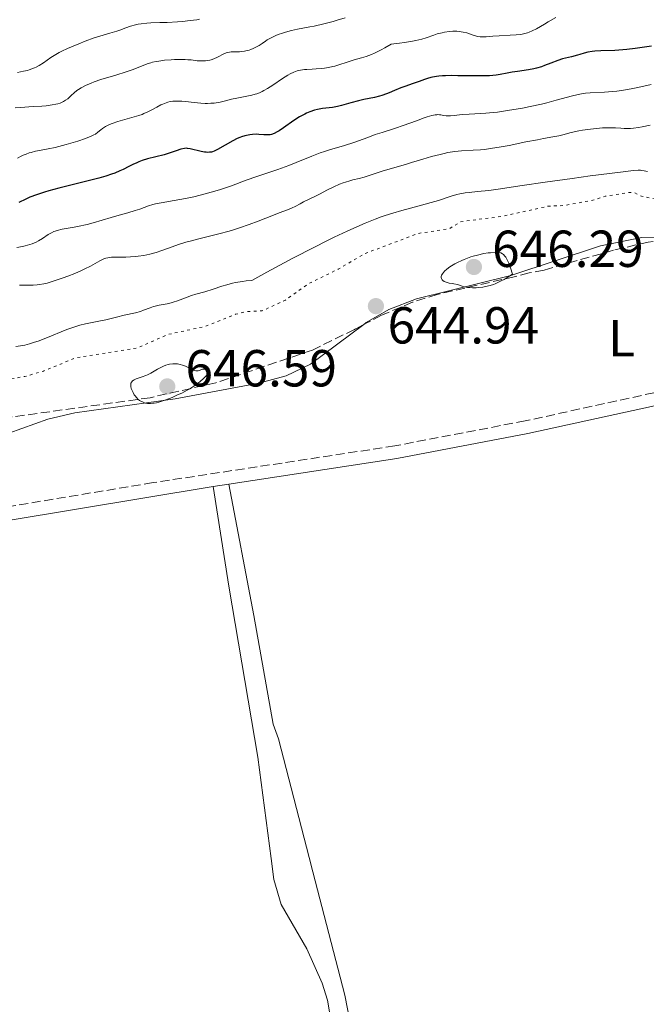
# Model space of a CAD drawing. Units: metres. Extents: x 632681 to 636171, y 4657973 to 4660348.
# Drawn here: x 634659 to 634779, y 4658686 to 4658875 of the extents above; entities that cross this region are included whole.
import ezdxf
from ezdxf.enums import TextEntityAlignment as Align

# ---------------------------------------------------------------- set-up
doc = ezdxf.new("R2010")
doc.units = ezdxf.units.M
doc.header["$MEASUREMENT"] = 0
doc.linetypes.add('DGN Style 3', pattern=[2.435891, 1.739922, -0.695969])
doc.linetypes.add('DGN Style 5', pattern=[1.217945, 0.521977, -0.695969])
for name, color, linetype, lineweight in [('Camino', 7, 'DGN Style 3', 0), ('Cota de punto acotado terreno', 7, 'Continuous', 0), ('Curva de nivel auxiliar', 30, 'DGN Style 5', 0), ('Curva de nivel directora', 30, 'Continuous', 30), ('Curva de nivel intermedia', 30, 'Continuous', 0), ('Etiqueta de uso rústico', 92, 'Continuous', 0), ('Línea de cambio de uso (parcela vista)', 92, 'Continuous', 0), ('Margen derecho', 7, 'Continuous', 0), ('Punto acotado terreno (símbolo)', 7, 'Continuous', 0), ('Zona arbolada', 92, 'DGN Style 3', 0)]:
    doc.layers.add(name, color=color, linetype=linetype, lineweight=lineweight)
doc.styles.add('Style-Arial', font='arial.ttf')

# ---------------------------------------------------------------- blocks, each defined once
blk = doc.blocks.new('5PATER')
at = {"layer": 'Punto acotado terreno (símbolo)', "linetype": 'Continuous', "lineweight": 0}
h = blk.add_hatch(color=51, dxfattribs=at)
edge = h.paths.add_edge_path()
edge.add_ellipse((0, 0), major_axis=(-0.11, -0.111), ratio=0.999422, start_angle=0, end_angle=360)

msp = doc.modelspace()

# ---------------------------------------------------------------- linework, layer by layer
at = {"layer": 'Camino', "color": 7, "linetype": 'DGN Style 3', "lineweight": 0}
msp.add_polyline3d([(634906.86, 4658832.9, 644.27), (634903.09, 4658831.6, 644.25), (634885.88, 4658827.04, 644.26), (634842.99, 4658817.97, 644.25), (634832.2, 4658815.98, 644.29), (634820.42, 4658812.88, 644.42), (634805.89, 4658809.28, 644.55), (634797.5, 4658807.31, 644.54), (634756.1, 4658798.23, 644.46), (634730.98, 4658793.42, 644.46), (634684.49, 4658786.34, 644.42), (634648.94, 4658780.45, 644.58)], dxfattribs=at)
at = {"layer": 'Curva de nivel auxiliar', "color": 30, "linetype": 'DGN Style 5', "lineweight": 0, "elevation": 642.5, "flags": 128}
msp.add_lwpolyline([(635000.4, 4658901.8), (634996.43, 4658900.53), (634992.37, 4658898.79), (634988.4, 4658898.53), (634986.94, 4658898), (634984.38, 4658896.13), (634982.53, 4658893.52), (634981.4, 4658892.64), (634980.5, 4658892.45), (634978.4, 4658892.93), (634977.41, 4658892.74), (634975.47, 4658891.66), (634973.11, 4658889.42), (634969.51, 4658887.94), (634963.49, 4658883.7), (634958.46, 4658881.01), (634954.94, 4658880.01), (634944.69, 4658878.62), (634939.84, 4658876.84), (634937.43, 4658876.51), (634933.49, 4658873.74), (634927.52, 4658871.09), (634921.44, 4658870.48), (634916.14, 4658868.41), (634913.43, 4658866.53), (634906.52, 4658864.26), (634897.99, 4658862.1), (634895.36, 4658861.81), (634891.42, 4658859.64), (634885.09, 4658857.23), (634879.42, 4658856.53), (634874.46, 4658852.79), (634870.86, 4658851.5), (634865.62, 4658851.46), (634860.52, 4658850.41), (634855.32, 4658847.69), (634848.42, 4658847.55), (634846.4, 4658846.85), (634844.37, 4658846.63), (634842.38, 4658845.11), (634839.95, 4658843.99), (634833.91, 4658843.95), (634828.43, 4658842.51), (634825.03, 4658841.12), (634821.51, 4658840.13), (634816.49, 4658840.11), (634813.26, 4658841.53), (634807.35, 4658841.46), (634803.19, 4658842.42), (634795.73, 4658842.64), (634793.42, 4658843), (634792.36, 4658842.84), (634789.44, 4658841.41), (634787.39, 4658840.84), (634781.4, 4658840.89), (634778.45, 4658841.5), (634777.06, 4658842.17), (634776.08, 4658842.2), (634771.45, 4658841.47), (634769.36, 4658840.78), (634763.75, 4658839.71), (634760.39, 4658839.55), (634751.69, 4658837.61), (634743.67, 4658836.59), (634741.45, 4658835.23), (634735.53, 4658834.33), (634725.19, 4658830.42), (634720.11, 4658827.43), (634714.46, 4658824.69), (634709.94, 4658821.49), (634705.46, 4658819.41), (634702.55, 4658819.28), (634700.35, 4658818.77), (634694.46, 4658816.4), (634687.37, 4658814.88), (634681.53, 4658812.31), (634669.51, 4658810.35), (634663.38, 4658807.81), (634659.8, 4658806.78), (634655.41, 4658805.99), (634640.52, 4658801.27), (634635.74, 4658800.52), (634633.45, 4658799.35), (634630.84, 4658798.84), (634626.44, 4658799.49), (634621.94, 4658798.99), (634618.07, 4658799.23), (634614.31, 4658800.42), (634612.29, 4658800.68), (634608.45, 4658800), (634599.11, 4658799.25), (634591.41, 4658797.51), (634582.21, 4658796.44), (634580.54, 4658796.53), (634577.78, 4658797.7), (634573.82, 4658797.79), (634569.48, 4658797.04), (634565.23, 4658797.47), (634560.44, 4658796.49), (634556.6, 4658796.4), (634552.5, 4658797.52)], dxfattribs=at)
at = {"layer": 'Curva de nivel directora', "color": 30, "linetype": 'Continuous', "lineweight": 30, "elevation": 625, "flags": 128}
for points in [[(634780.41, 4658870.38), (634777.26, 4658869.91), (634775.67, 4658869.72), (634774.88, 4658869.65), (634773.35, 4658869.57), (634770.61, 4658869.49), (634769.48, 4658869.42), (634769, 4658869.37), (634768.16, 4658869.22), (634767.45, 4658869.03), (634766.58, 4658868.76), (634766.12, 4658868.63), (634764.98, 4658868.34), (634763.28, 4658867.93), (634762.39, 4658867.65), (634761.05, 4658867.14), (634759.83, 4658866.66), (634759.21, 4658866.42), (634758.23, 4658866.12), (634757.73, 4658866), (634756.7, 4658865.81), (634754.61, 4658865.52), (634753.61, 4658865.37), (634752.64, 4658865.19), (634751.28, 4658864.94), (634750.52, 4658864.83), (634749.2, 4658864.7), (634748.44, 4658864.66), (634747.59, 4658864.64), (634745.74, 4658864.66), (634743.14, 4658864.7), (634741.89, 4658864.71), (634740.73, 4658864.68), (634740.2, 4658864.66), (634739.48, 4658864.6), (634739.05, 4658864.55), (634738.27, 4658864.41), (634737.93, 4658864.33), (634737.3, 4658864.16), (634736.74, 4658863.97), (634735.71, 4658863.58), (634734.53, 4658863.17), (634732.93, 4658862.63), (634732.14, 4658862.34), (634730.97, 4658861.85), (634729.92, 4658861.4), (634729.37, 4658861.18), (634728.51, 4658860.89), (634728.05, 4658860.76), (634727.08, 4658860.53), (634725.05, 4658860.1), (634724.03, 4658859.88), (634722.55, 4658859.48), (634720.77, 4658858.97), (634720, 4658858.78), (634719.64, 4658858.7), (634718.99, 4658858.6), (634717.76, 4658858.46), (634717.1, 4658858.37), (634716.1, 4658858.18), (634715.54, 4658858.03), (634714.65, 4658857.73), (634714.01, 4658857.47), (634713.69, 4658857.31), (634713.18, 4658857.05), (634712.66, 4658856.75), (634711.59, 4658856.07), (634709.58, 4658854.67), (634708.74, 4658854.1), (634708.38, 4658853.89), (634707.77, 4658853.57), (634707.28, 4658853.39), (634706.99, 4658853.33), (634706.81, 4658853.31), (634706.44, 4658853.3), (634705.79, 4658853.33), (634704.85, 4658853.4), (634704.36, 4658853.41), (634703.6, 4658853.37), (634703.1, 4658853.31), (634702.77, 4658853.26), (634702.13, 4658853.12), (634701.5, 4658852.93), (634701.18, 4658852.82), (634700.68, 4658852.61), (634699.82, 4658852.18), (634696.9, 4658850.5), (634696.24, 4658850.17), (634695.91, 4658850.05), (634695.72, 4658850), (634695.35, 4658849.95), (634694.95, 4658849.94), (634694.73, 4658849.95), (634694.37, 4658849.99), (634693.75, 4658850.1), (634691.6, 4658850.64), (634691.12, 4658850.71), (634690.9, 4658850.72), (634690.54, 4658850.68), (634689.86, 4658850.52), (634688.92, 4658850.22)], [(634688.92, 4658850.22), (634687.4, 4658849.72), (634686.62, 4658849.49), (634683.41, 4658848.66), (634682.41, 4658848.34), (634681.78, 4658848.11), (634681.37, 4658847.95), (634680.6, 4658847.61), (634679.81, 4658847.21), (634678.74, 4658846.64), (634678.12, 4658846.35), (634677.12, 4658845.94), (634676.51, 4658845.72), (634675.42, 4658845.37), (634674.06, 4658844.99), (634673.27, 4658844.78), (634670.46, 4658844.09), (634666.33, 4658843.07), (634664.43, 4658842.55), (634663.57, 4658842.29), (634662.07, 4658841.79), (634660.78, 4658841.28), (634660.02, 4658840.95), (634658.68, 4658840.28)]]:
    msp.add_lwpolyline(points, dxfattribs=at)
at = {"layer": 'Curva de nivel intermedia', "color": 30, "linetype": 'Continuous', "lineweight": 0, "flags": 128}
for points, elevation in [([(634693.42, 4658875.56), (634692.88, 4658875.47), (634691.61, 4658875.3), (634690.18, 4658875.16), (634689.18, 4658875.08), (634687.19, 4658874.96), (634685.79, 4658874.91), (634684.08, 4658874.86), (634683.29, 4658874.81), (634682.17, 4658874.7), (634681.64, 4658874.61), (634681.14, 4658874.51), (634680.17, 4658874.23), (634679.25, 4658873.91), (634678.08, 4658873.47), (634677.5, 4658873.26), (634676.16, 4658872.86), (634674.24, 4658872.32), (634673.16, 4658871.98), (634671.4, 4658871.33), (634670.2, 4658870.85), (634668.04, 4658869.91), (634666.93, 4658869.39), (634666.45, 4658869.15), (634665.8, 4658868.79), (634664.85, 4658868.18), (634663.4, 4658867.17), (634662.58, 4658866.66), (634661.98, 4658866.34), (634661.66, 4658866.19), (634661.17, 4658865.99), (634660.66, 4658865.82), (634660.3, 4658865.72), (634659.57, 4658865.54)], 610), ([(634762.01, 4658875.88), (634760.52, 4658875.08), (634759.77, 4658874.65), (634758.26, 4658873.74), (634757.43, 4658873.32), (634756.83, 4658873.07), (634756.51, 4658872.96), (634756.02, 4658872.82), (634755.48, 4658872.71), (634755.12, 4658872.65), (634754.36, 4658872.56), (634753.2, 4658872.47), (634751.06, 4658872.4), (634749.83, 4658872.32), (634748.6, 4658872.2), (634748.1, 4658872.18), (634747.43, 4658872.2), (634747, 4658872.27), (634746.7, 4658872.34), (634746.05, 4658872.53), (634744.87, 4658872.92), (634744.16, 4658873.1), (634743.38, 4658873.22), (634742.95, 4658873.26), (634742.5, 4658873.26), (634742.19, 4658873.25), (634741.55, 4658873.21), (634740.54, 4658873.06), (634740.08, 4658872.96), (634739.16, 4658872.73), (634738.48, 4658872.52), (634737.06, 4658872.01), (634736.17, 4658871.73), (634735.07, 4658871.46), (634734.42, 4658871.32), (634732.85, 4658871.06), (634731.92, 4658870.94), (634730.31, 4658870.77), (634729.09, 4658870.07), (634728.36, 4658869.67), (634727.06, 4658869.04), (634726.49, 4658868.79), (634725.47, 4658868.4), (634724.6, 4658868.12), (634723.17, 4658867.74), (634721.81, 4658867.33), (634720.21, 4658866.79), (634719.44, 4658866.56), (634719.05, 4658866.46), (634718.27, 4658866.29), (634717.48, 4658866.16), (634716.96, 4658866.09), (634715.9, 4658866), (634715.12, 4658865.96), (634714.09, 4658865.91), (634713.6, 4658865.87), (634712.88, 4658865.78), (634712.54, 4658865.71), (634712.2, 4658865.63), (634711.55, 4658865.4), (634710.89, 4658865.08), (634710.43, 4658864.82), (634709.4, 4658864.16), (634707.54, 4658862.88), (634706.52, 4658862.23), (634705.83, 4658861.83), (634705.49, 4658861.65), (634704.98, 4658861.42), (634704.48, 4658861.22), (634704.15, 4658861.12), (634703.51, 4658860.94), (634702.55, 4658860.75), (634701.26, 4658860.53), (634700.6, 4658860.4), (634699.59, 4658860.16), (634698.16, 4658859.79), (634697.41, 4658859.62), (634696.63, 4658859.49), (634696.23, 4658859.43), (634695.61, 4658859.38), (634694.97, 4658859.36), (634694.54, 4658859.37), (634693.67, 4658859.41), (634692.38, 4658859.53), (634690.75, 4658859.71), (634690.01, 4658859.78), (634689.04, 4658859.81), (634688.6, 4658859.8), (634688.32, 4658859.78), (634687.8, 4658859.71), (634687.3, 4658859.59)], 620), ([(634721.42, 4658875.84), (634719.91, 4658875.38), (634719.12, 4658875.15), (634717.32, 4658874.68), (634715.51, 4658874.26), (634714.62, 4658874.08), (634712.3, 4658873.65), (634711.14, 4658873.4), (634709.97, 4658873.09), (634709.36, 4658872.9), (634708.54, 4658872.6), (634708.12, 4658872.43), (634707.47, 4658872.13), (634706.46, 4658871.62), (634706.13, 4658871.36), (634705.48, 4658870.91)], 615), ([(634705.48, 4658870.91), (634704.88, 4658870.53), (634704.49, 4658870.31), (634703.77, 4658869.95), (634703.27, 4658869.74), (634702.95, 4658869.63), (634702.35, 4658869.47), (634702.08, 4658869.41), (634701.57, 4658869.33), (634701.1, 4658869.29), (634700.33, 4658869.28), (634699.49, 4658869.27), (634699.17, 4658869.24), (634698.75, 4658869.15), (634698.54, 4658869.08), (634698.09, 4658868.88), (634696.88, 4658868.27), (634696.15, 4658867.95), (634695.65, 4658867.76), (634695.39, 4658867.69), (634695, 4658867.6), (634694.6, 4658867.55), (634694.34, 4658867.53), (634693.8, 4658867.53), (634692.97, 4658867.59), (634691.79, 4658867.72), (634691.16, 4658867.77), (634690.67, 4658867.8), (634689.65, 4658867.82), (634688.62, 4658867.8), (634687.95, 4658867.76), (634686.69, 4658867.66), (634685.6, 4658867.52), (634685.11, 4658867.43), (634684.41, 4658867.27), (634684.06, 4658867.18), (634683.37, 4658866.95), (634682.27, 4658866.53), (634680.46, 4658865.82), (634679.33, 4658865.43), (634677.31, 4658864.81), (634674.44, 4658863.94), (634673.13, 4658863.5), (634672.55, 4658863.27), (634671.52, 4658862.81), (634670.65, 4658862.34), (634670.15, 4658862.03), (634669.85, 4658861.82), (634669.3, 4658861.38), (634668.76, 4658860.89), (634668.06, 4658860.26), (634667.67, 4658859.97), (634667.24, 4658859.7), (634666.99, 4658859.58), (634666.59, 4658859.42), (634666.14, 4658859.28), (634665.81, 4658859.2), (634665.1, 4658859.07), (634663.93, 4658858.92), (634663.11, 4658858.84), (634661.42, 4658858.74), (634659, 4658858.6), (634657.93, 4658858.52)], 615), ([(634659.57, 4658865.54), (634658.42, 4658865.34)], 610), ([(634780.3, 4658863), (634777.76, 4658862.45), (634776.48, 4658862.19), (634774.62, 4658861.86), (634773.74, 4658861.73), (634772.91, 4658861.64), (634771.36, 4658861.53), (634768.57, 4658861.39), (634767.68, 4658861.31), (634767.24, 4658861.25), (634766.57, 4658861.13), (634765.18, 4658860.82), (634762.07, 4658859.96), (634760.22, 4658859.48), (634759.21, 4658859.23), (634757.05, 4658858.77), (634755.57, 4658858.47), (634752.7, 4658857.97), (634750.78, 4658857.7), (634749.94, 4658857.6), (634748.49, 4658857.47), (634745.32, 4658857.32), (634743.99, 4658857.2), (634742.4, 4658857.02), (634741.72, 4658856.97), (634741.41, 4658856.97), (634740.87, 4658856.99), (634740.39, 4658857.04), (634739.84, 4658857.13), (634739.59, 4658857.17)], 630), ([(634687.3, 4658859.59), (634686.98, 4658859.5), (634686.34, 4658859.24), (634685.98, 4658859.07), (634685.23, 4658858.66), (634684.1, 4658858.03), (634683.45, 4658857.71), (634682.74, 4658857.4), (634682.36, 4658857.25), (634681.74, 4658857.03), (634680.41, 4658856.62), (634677.73, 4658855.86), (634676.59, 4658855.48), (634676.11, 4658855.29), (634675.83, 4658855.16), (634675.33, 4658854.89), (634674.73, 4658854.5), (634674.41, 4658854.25), (634673.88, 4658853.81), (634673.39, 4658853.46), (634673.11, 4658853.3), (634672.59, 4658853.05), (634671.47, 4658852.62), (634670, 4658852.11), (634669.14, 4658851.83), (634667.77, 4658851.42), (634666.35, 4658851.04), (634665.66, 4658850.88), (634664.32, 4658850.62), (634662.65, 4658850.31), (634661.85, 4658850.14), (634661.06, 4658849.94), (634660.67, 4658849.82), (634660.09, 4658849.61), (634659.51, 4658849.37), (634659.13, 4658849.19), (634658.39, 4658848.79)], 620), ([(634739.59, 4658857.17), (634739.26, 4658857.2), (634739.08, 4658857.19), (634738.77, 4658857.16), (634738.14, 4658857.03), (634737.24, 4658856.76), (634736.66, 4658856.56), (634735.18, 4658856.02), (634732.62, 4658855.1), (634731.11, 4658854.58), (634728.59, 4658853.79), (634727.22, 4658853.4), (634725.81, 4658852.82), (634724.94, 4658852.48), (634723.31, 4658851.9), (634721.14, 4658851.21), (634718.64, 4658850.47), (634717.49, 4658850.12), (634716.66, 4658849.83), (634715.06, 4658849.22), (634712.05, 4658847.97), (634710.62, 4658847.39), (634709.91, 4658847.13), (634708.52, 4658846.64), (634705.8, 4658845.76), (634704.45, 4658845.31), (634702.42, 4658844.56), (634699.59, 4658843.51), (634698.07, 4658842.98), (634697.28, 4658842.73), (634695.64, 4658842.24), (634694.53, 4658841.94), (634692.32, 4658841.39), (634690.73, 4658841.05), (634688.54, 4658840.66), (634686.02, 4658840.24), (634684.96, 4658840.02), (634684.47, 4658839.9), (634683.58, 4658839.63), (634681.92, 4658839.03), (634681.06, 4658838.73), (634679.63, 4658838.3), (634677.51, 4658837.71), (634676.4, 4658837.4), (634672.97, 4658836.35), (634671.78, 4658836.04), (634671.17, 4658835.9), (634670.56, 4658835.77), (634669.32, 4658835.55), (634667.75, 4658835.29), (634667.02, 4658835.15), (634666.06, 4658834.92), (634665.64, 4658834.78), (634665.39, 4658834.68), (634664.93, 4658834.46), (634664.32, 4658834.11), (634663.22, 4658833.36), (634662.42, 4658832.87), (634661.97, 4658832.64), (634661.21, 4658832.32), (634660.35, 4658832.04), (634659.88, 4658831.92), (634659.37, 4658831.81), (634658.28, 4658831.63)], 630), ([(634780.15, 4658855.18), (634778.6, 4658854.85), (634777.89, 4658854.7), (634776.95, 4658854.57), (634776.36, 4658854.53), (634775.97, 4658854.52), (634775.15, 4658854.54), (634774.47, 4658854.59), (634773.46, 4658854.65), (634772.89, 4658854.67), (634771.97, 4658854.68), (634771.46, 4658854.67), (634770.93, 4658854.64), (634769.81, 4658854.55), (634768.64, 4658854.42), (634767.12, 4658854.19), (634766.4, 4658854.06), (634764.96, 4658853.73), (634763.3, 4658853.3), (634762.54, 4658853.12), (634761.42, 4658852.9), (634759.61, 4658852.59), (634758.43, 4658852.37), (634756.24, 4658851.94), (634752.99, 4658851.28), (634751.44, 4658850.99), (634749.42, 4658850.67), (634748.24, 4658850.51), (634747.49, 4658850.44), (634746.05, 4658850.33), (634743.81, 4658850.2), (634742.58, 4658850.08), (634741.22, 4658849.88), (634740.48, 4658849.73), (634739.71, 4658849.55), (634738.07, 4658849.12), (634736.39, 4658848.63), (634734.23, 4658847.96), (634733.25, 4658847.66), (634728.55, 4658846.34), (634725.12, 4658845.18), (634724.15, 4658844.91), (634722.94, 4658844.62), (634722.34, 4658844.46), (634721.5, 4658844.21), (634721.06, 4658844.06), (634720.37, 4658843.8), (634719.26, 4658843.32), (634718.06, 4658842.72), (634716.48, 4658841.89), (634715.77, 4658841.53), (634713.44, 4658840.42), (634712.77, 4658840.05), (634711.81, 4658839.52), (634711.28, 4658839.26), (634710.38, 4658838.9), (634708.74, 4658838.29), (634707.63, 4658837.86), (634704.72, 4658836.71), (634702.99, 4658836.05), (634701.12, 4658835.39), (634700.15, 4658835.08)], 635), ([(634779.62, 4658846.23), (634779, 4658846.37), (634778.53, 4658846.46), (634778.29, 4658846.48), (634777.85, 4658846.48), (634776.92, 4658846.42), (634774.44, 4658846.14), (634768.61, 4658845.4), (634765.1, 4658844.93), (634759.91, 4658844.2), (634755.49, 4658843.54), (634750.89, 4658842.83), (634749.09, 4658842.59), (634746.89, 4658842.37), (634745.28, 4658842.23), (634744.55, 4658842.14), (634743.48, 4658841.96), (634742.95, 4658841.83), (634741.84, 4658841.51), (634739.39, 4658840.69), (634738.01, 4658840.25), (634735.68, 4658839.62), (634732.33, 4658838.74), (634730.63, 4658838.26), (634729.15, 4658837.79), (634728.39, 4658837.53), (634727.22, 4658837.1), (634725.3, 4658836.32), (634724.24, 4658835.86), (634721.84, 4658834.78), (634719.32, 4658833.59), (634717.89, 4658832.9), (634715.52, 4658831.71), (634711.36, 4658829.56), (634706.36, 4658826.86), (634703.51, 4658825.29), (634702.38, 4658825.18), (634701.67, 4658825.09), (634700.38, 4658824.86), (634699.78, 4658824.73), (634698.69, 4658824.45), (634697.7, 4658824.15), (634696.02, 4658823.59), (634694.45, 4658823.11), (634692.7, 4658822.61), (634691.9, 4658822.36), (634690.72, 4658821.92), (634689.16, 4658821.32), (634688.38, 4658821.08), (634687.98, 4658820.97), (634687.19, 4658820.8), (634685.64, 4658820.52), (634684.92, 4658820.35), (634684.57, 4658820.25), (634683.9, 4658820.02), (634682.65, 4658819.53), (634682.04, 4658819.31), (634681.12, 4658819.05), (634678.91, 4658818.56), (634677.48, 4658818.22), (634675.4, 4658817.71), (634674.38, 4658817.49), (634673.42, 4658817.31), (634672.15, 4658817.08), (634671.49, 4658816.94), (634670.42, 4658816.66), (634669.84, 4658816.49), (634669.23, 4658816.28), (634667.91, 4658815.8), (634663.88, 4658814.18), (634662.37, 4658813.6), (634661.69, 4658813.36), (634660.73, 4658813.07), (634659.83, 4658812.84), (634659.4, 4658812.75), (634658.08, 4658812.54)], 640), ([(634700.15, 4658835.08), (634699.16, 4658834.79), (634697.16, 4658834.25), (634693.31, 4658833.29), (634691.6, 4658832.84), (634690.81, 4658832.62), (634689.4, 4658832.18), (634688.18, 4658831.76), (634686.18, 4658831.04), (634685.09, 4658830.67), (634684.59, 4658830.52), (634683.86, 4658830.33), (634682.72, 4658830.1), (634681.62, 4658829.93), (634681.04, 4658829.86), (634680.15, 4658829.79), (634679.28, 4658829.75), (634678.86, 4658829.74), (634678.04, 4658829.76), (634677.01, 4658829.78), (634676.51, 4658829.76), (634676.01, 4658829.7), (634675.76, 4658829.65), (634675.38, 4658829.55), (634675.01, 4658829.42), (634674.23, 4658829.05), (634672.43, 4658828.05), (634671.34, 4658827.48), (634670.73, 4658827.19), (634669.42, 4658826.62), (634668.06, 4658826.08), (634667.16, 4658825.75), (634665.48, 4658825.19), (634664.09, 4658824.78), (634663.48, 4658824.63), (634662.63, 4658824.48), (634662.22, 4658824.43), (634661.41, 4658824.37), (634658.8, 4658824.35)], 635), ([(634750.83, 4658830.68), (634750.31, 4658830.68), (634749.42, 4658830.62), (634748.93, 4658830.56), (634748.15, 4658830.44), (634746.91, 4658830.17), (634746.05, 4658829.94), (634745.62, 4658829.8), (634744.97, 4658829.57), (634744.32, 4658829.31), (634743.9, 4658829.13), (634743.07, 4658828.73), (634742.55, 4658828.45), (634741.61, 4658827.87), (634741.02, 4658827.44), (634740.54, 4658827.03), (634740.36, 4658826.83), (634740.15, 4658826.55), (634740.05, 4658826.38), (634740, 4658826.27), (634739.94, 4658826.05), (634739.93, 4658825.91), (634739.94, 4658825.81), (634739.98, 4658825.64), (634740.11, 4658825.41), (634740.22, 4658825.28), (634740.51, 4658825.07), (634740.69, 4658824.98), (634741.07, 4658824.86), (634741.48, 4658824.78), (634742.06, 4658824.7), (634742.36, 4658824.65), (634743.04, 4658824.48), (634743.95, 4658824.2), (634744.4, 4658824.07), (634745, 4658823.94), (634745.34, 4658823.9), (634745.92, 4658823.87), (634746.63, 4658823.88), (634747.06, 4658823.91), (634747.95, 4658824.01), (634748.46, 4658824.1), (634749.33, 4658824.31), (634749.97, 4658824.52), (634750.31, 4658824.65), (634750.84, 4658824.88), (634751.61, 4658825.25), (634752.01, 4658825.46), (634752.64, 4658825.83), (634753.66, 4658826.49), (634753.28, 4658827.7), (634753.04, 4658828.36), (634752.88, 4658828.74), (634752.57, 4658829.38), (634752.34, 4658829.76), (634752.19, 4658829.96), (634751.88, 4658830.28), (634751.73, 4658830.4), (634751.41, 4658830.57), (634751.07, 4658830.65), (634750.83, 4658830.68)], 645), ([(634688.26, 4658809.24), (634687.68, 4658809.18), (634687.39, 4658809.12), (634686.95, 4658808.98), (634686.47, 4658808.78), (634686.22, 4658808.65), (634685.36, 4658808.16), (634684.08, 4658807.42), (634683.41, 4658807.09), (634683.07, 4658806.94), (634682.41, 4658806.7), (634681.25, 4658806.31), (634680.82, 4658806.11), (634680.64, 4658806.01), (634680.54, 4658805.93), (634680.39, 4658805.77), (634680.24, 4658805.51), (634680.19, 4658805.32), (634680.19, 4658805.17), (634680.21, 4658804.87), (634680.3, 4658804.49), (634680.5, 4658803.95), (634680.63, 4658803.67), (634680.86, 4658803.27), (634680.98, 4658803.09), (634681.36, 4658802.64), (634681.56, 4658802.44), (634681.9, 4658802.18), (634682.27, 4658801.96), (634682.47, 4658801.87), (634682.85, 4658801.72), (634683.06, 4658801.67), (634683.4, 4658801.61), (634683.78, 4658801.58), (634683.99, 4658801.58), (634684.45, 4658801.62), (634684.71, 4658801.66), (634685.12, 4658801.74), (634685.57, 4658801.85), (634686.57, 4658802.15), (634687.67, 4658802.56), (634688.18, 4658802.76), (634689.22, 4658803.22), (634690.01, 4658803.6), (634691.04, 4658804.13), (634691.55, 4658804.43), (634692.32, 4658804.91), (634693.09, 4658805.47), (634693.48, 4658805.78), (634694.26, 4658806.47), (634694.66, 4658806.86), (634695.26, 4658807.49), (634695.01, 4658807.78), (634694.86, 4658807.93), (634694.76, 4658808.01), (634694.57, 4658808.12), (634694.44, 4658808.17), (634694.19, 4658808.2), (634693.97, 4658808.17), (634693.56, 4658808.01), (634693.19, 4658807.89), (634693.01, 4658807.87), (634692.73, 4658807.88), (634692.43, 4658807.95), (634692.26, 4658808.01), (634691.71, 4658808.27), (634690.87, 4658808.7), (634690.4, 4658808.9), (634690.17, 4658808.98), (634689.68, 4658809.11), (634689.2, 4658809.19), (634688.88, 4658809.22), (634688.26, 4658809.24)], 645)]:
    msp.add_lwpolyline(points, dxfattribs=dict(at, elevation=elevation))
at = {"layer": 'Línea de cambio de uso (parcela vista)', "color": 92, "linetype": 'Continuous', "lineweight": 0}
for points in [[(634725.05, 4658816.79, 644.34), (634725.52, 4658817.15, 644.33), (634729.85, 4658819.71, 644.79), (634735.16, 4658821.75, 644.46), (634753.32, 4658826.2, 645.29), (634770.59, 4658831.93, 644.36), (634778.53, 4658833.53, 644.97), (634789.44, 4658833.61, 645.03)], [(634647.01, 4658793.83, 644.25), (634649.05, 4658793.98, 644.46), (634656.74, 4658795.86, 645.13), (634664.22, 4658798.58, 644.74), (634669.41, 4658799.81, 644.86), (634688.74, 4658802.49, 644.92), (634704.81, 4658805.51, 644.39), (634710.12, 4658806.93, 645.26), (634714.81, 4658809.13, 644.63), (634725.05, 4658816.79, 644.34)], [(634750.79, 4658495.57, 641.74), (634750.39, 4658497.55, 641.76), (634749.77, 4658506.12, 641.81), (634747.55, 4658523.48, 641.93), (634742.25, 4658555.08, 642.17), (634739.48, 4658577.43, 642.34), (634737.4, 4658584.63, 642.37), (634731.48, 4658596.75, 642.63), (634729.52, 4658602.51, 642.67), (634727.57, 4658614.86, 642.77), (634724.09, 4658640.55, 642.91), (634722.1, 4658662.96, 643.04), (634718.05, 4658686.67, 643.27), (634717.04, 4658689.99, 643.31), (634714.07, 4658696.61, 643.39), (634709.16, 4658705.1, 643.53), (634707.74, 4658709.9, 643.55), (634707.2, 4658713.99, 643.63), (634704.67, 4658733.5, 643.8), (634699.04, 4658766.41, 644.3), (634696.05, 4658785.58, 644.5)], [(634699.04, 4658786.03, 644.49), (634703.9, 4658760.77, 644.13), (634707.6, 4658739.87, 643.79), (634708.6, 4658737.02, 643.79), (634714.53, 4658714.15, 643.53), (634715.24, 4658711.4, 643.51), (634721.37, 4658687.68, 643.27), (634722.43, 4658682.38, 643.17), (634727.04, 4658663, 643), (634730.73, 4658638.26, 642.81), (634732.8, 4658628.7, 642.78), (634735.04, 4658614.05, 642.67), (634739.69, 4658592.68, 642.5), (634741.29, 4658587.9, 642.39), (634743.02, 4658578.03, 642.3), (634744.3, 4658574.65, 642.27), (634747.52, 4658557.45, 642.17), (634752.85, 4658530.66, 641.87), (634764.06, 4658478.65, 641.48)]]:
    msp.add_polyline3d(points, dxfattribs=at)
at = {"layer": 'Margen derecho', "color": 7, "linetype": 'Continuous', "lineweight": 0, "extrusion": (0.00327, 0.000492199, 0.999995), "elevation": 5013.25, "flags": 128}
msp.add_lwpolyline([(634690.55, 4658783.68), (634693.54, 4658784.13)], dxfattribs=at)
at = {"layer": 'Margen derecho', "color": 7, "linetype": 'Continuous', "lineweight": 0}
for points in [[(634699.04, 4658786.03, 644.49), (634731.4, 4658790.96, 644.44), (634756.6, 4658795.79, 644.41), (634784.49, 4658801.9, 644.47)], [(634561.34, 4658765.56, 644.83), (634584.42, 4658768.15, 644.68), (634607.13, 4658771.35, 644.65), (634631.8, 4658775.34, 644.61), (634656.21, 4658779.02, 644.49), (634696.05, 4658785.58, 644.5)]]:
    msp.add_polyline3d(points, dxfattribs=at)
at = {"layer": 'Zona arbolada', "color": 92, "linetype": 'DGN Style 3', "lineweight": 0}
for points in [[(634779.77, 4658832.65, 646.7), (634773.08, 4658831.1, 646.7), (634759.72, 4658827.27, 646.7), (634756.85, 4658826.74, 646.7), (634753.99, 4658825.97, 646.22), (634739.18, 4658822.6, 646.22), (634734.42, 4658821.08, 646.22), (634728.46, 4658818.58, 646.22), (634725.61, 4658817.09, 646.22), (634723.24, 4658815.85, 646.7), (634715.15, 4658811.87, 646.7), (634696.56, 4658805.56, 646.7), (634683.9, 4658802.7, 646.7), (634624.5, 4658794.41, 645.74), (634598.31, 4658791.35, 645.99), (634580.86, 4658790.04, 646.18), (634561.97, 4658789.13, 646.43), (634530.46, 4658788.3, 646.7), (634528.01, 4658788.25, 647.17), (634522.69, 4658788.33, 647.17), (634512.47, 4658788.94, 647.17)], [(634789.44, 4658833.61, 646.22), (634788.63, 4658833.53, 646.22), (634785.51, 4658833.47, 646.7), (634779.77, 4658832.65, 646.7), (634773.08, 4658831.1, 646.7), (634759.72, 4658827.27, 646.7), (634756.85, 4658826.74, 646.7), (634753.99, 4658825.97, 646.22), (634739.18, 4658822.6, 646.22), (634734.42, 4658821.08, 646.22), (634728.46, 4658818.58, 646.22), (634725.61, 4658817.09, 646.22), (634725.05, 4658816.79, 646.33)], [(634725.05, 4658816.79, 646.33), (634723.24, 4658815.85, 646.7), (634715.15, 4658811.87, 646.7), (634696.56, 4658805.56, 646.7), (634683.9, 4658802.7, 646.7), (634624.5, 4658794.41, 645.74), (634598.31, 4658791.35, 645.99), (634580.86, 4658790.04, 646.18), (634561.97, 4658789.13, 646.43), (634530.46, 4658788.3, 646.7), (634528.01, 4658788.25, 647.17), (634522.69, 4658788.33, 647.17), (634512.47, 4658788.94, 647.17), (634505.27, 4658790.03, 647.17)]]:
    msp.add_polyline3d(points, dxfattribs=at)

# ---------------------------------------------------------------- block references
at = {"layer": 'Punto acotado terreno (símbolo)', "color": 7, "linetype": 'Continuous', "lineweight": 0, "xscale": 10, "yscale": 10, "zscale": 10}
for p in [(634746.22, 4658827.87, 646.29), (634727.36, 4658820.33, 644.94), (634687.22, 4658804.87, 646.59)]:
    msp.add_blockref('5PATER', p, dxfattribs=at)

# ---------------------------------------------------------------- texts
at = {"layer": 'Cota de punto acotado terreno', "color": 7, "linetype": 'Continuous', "lineweight": 0, "style": 'Style-Arial'}
for s, p in [('646.29', (634749.72, 4658827.87, 646.29)), ('644.94', (634729.61, 4658813.13, 644.94)), ('646.59', (634690.72, 4658804.87, 646.59))]:
    msp.add_text(s, height=7, dxfattribs=at).set_placement(p)
at = {"layer": 'Etiqueta de uso rústico', "color": 92, "linetype": 'Continuous', "lineweight": 0, "style": 'Style-Arial'}
msp.add_text('L', height=7, dxfattribs=at).set_placement((634774.63, 4658814.14, 644.44), align=Align.MIDDLE_CENTER)

doc.saveas('drawing.dxf')
